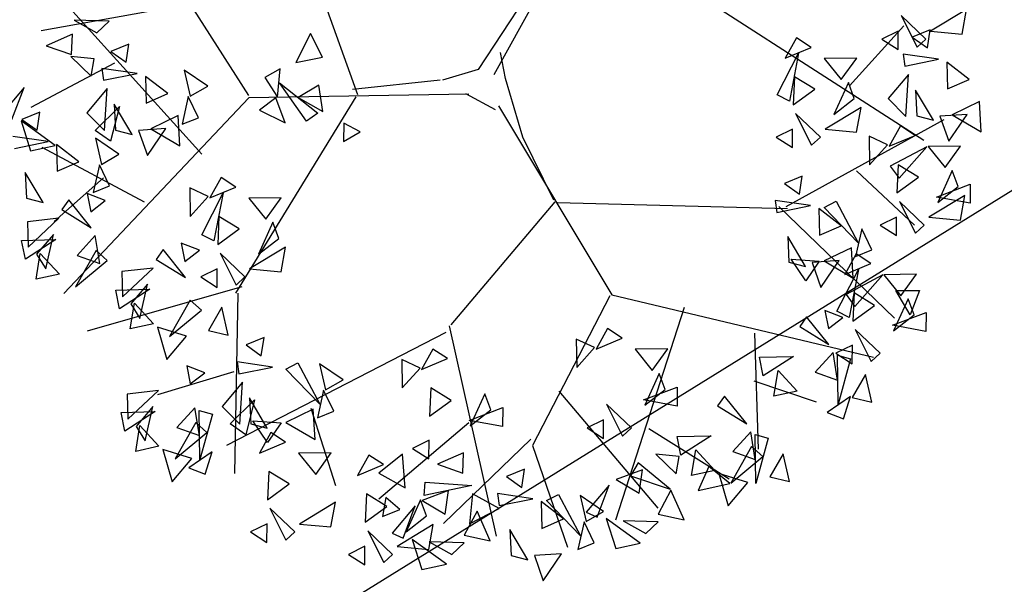
# Model space of a CAD drawing. Units: millimetres. Extents: x 175485 to 176230, y 1668301 to 1669142.
# Drawn here: x 175961 to 175965, y 1668677 to 1668679 of the extents above; entities that cross this region are included whole.
import ezdxf

# ---------------------------------------------------------------- set-up
doc = ezdxf.new("R2010")
doc.units = ezdxf.units.MM
doc.header["$LTSCALE"] = 3
doc.header["$MEASUREMENT"] = 0
doc.layers.add('-ARVORE', color=96, linetype='CONTINUOUS')
doc.layers.add('-CERCA', color=8, linetype='CONTINUOUS')

msp = doc.modelspace()

# ---------------------------------------------------------------- linework, layer by layer
at = {"layer": '-ARVORE'}
for p, q in [((175962.909, 1668679.0102, 0.359), (175963.3448, 1668679.7952, 0.359)), ((175962.3536, 1668678.9271, 0.359), (175962.1314, 1668679.5441, 0.359)), ((175961.9087, 1668678.9243, 0.359), (175961.5394, 1668679.5025, 0.359)), ((175963.1009, 1668679.4225, 0.359), (175962.8449, 1668679.03, 0.359)), ((175961.717, 1668678.6858, 0.359), (175961.1063, 1668679.3616, 0.359)), ((175961.6765, 1668679.2987, 0.359), (175961.0617, 1668679.1875, 0.359)), ((175963.8161, 1668679.2862, 0.359), (175964.6619, 1668678.7423, 0.359)), ((175964.5686, 1668679.2511, 0.359), (175964.6344, 1668679.1212, 0.359)), ((175964.6703, 1668679.1545, 0.359), (175964.5686, 1668679.2511, 0.359)), ((175964.836, 1668679.2756, 0.359), (175964.6893, 1668679.1866, 0.359)), ((175964.8176, 1668679.1749, 0.359), (175964.836, 1668679.2756, 0.359)), ((175961.3399, 1668679.2279, 0.359), (175961.1967, 1668679.2316, 0.359)), ((175961.1967, 1668679.2316, 0.359), (175961.289, 1668679.1802, 0.359)), ((175961.289, 1668679.1802, 0.359), (175961.3399, 1668679.2279, 0.359)), ((175964.3589, 1668678.9635, 0.359), (175964.5806, 1668679.2088, 0.359)), ((175961.1895, 1668679.1739, 0.359), (175961.0832, 1668679.1272, 0.359)), ((175961.1865, 1668679.0915, 0.359), (175961.1895, 1668679.1739, 0.359)), ((175962.1608, 1668679.1771, 0.359), (175962.101, 1668679.0585, 0.359)), ((175962.2094, 1668679.0805, 0.359), (175962.1608, 1668679.1771, 0.359)), ((175964.557, 1668679.1874, 0.359), (175964.49, 1668679.1545, 0.359)), ((175964.5563, 1668679.1116, 0.359), (175964.557, 1668679.1874, 0.359)), ((175964.6876, 1668679.192, 0.359), (175964.6144, 1668679.1622, 0.359)), ((175964.6144, 1668679.1622, 0.359), (175964.6761, 1668679.1182, 0.359)), ((175964.6761, 1668679.1182, 0.359), (175964.6876, 1668679.192, 0.359)), ((175964.6893, 1668679.1866, 0.359), (175964.8176, 1668679.1749, 0.359)), ((175961.0832, 1668679.1272, 0.359), (175961.1865, 1668679.0915, 0.359)), ((175961.42, 1668679.1342, 0.359), (175961.3468, 1668679.1045, 0.359)), ((175961.4085, 1668679.0605, 0.359), (175961.42, 1668679.1342, 0.359)), ((175964.1425, 1668679.1599, 0.359), (175964.096, 1668679.0765, 0.359)), ((175964.096, 1668679.0765, 0.359), (175964.2026, 1668679.1208, 0.359)), ((175964.2026, 1668679.1208, 0.359), (175964.1425, 1668679.1599, 0.359)), ((175964.49, 1668679.1545, 0.359), (175964.5563, 1668679.1116, 0.359)), ((175964.6344, 1668679.1212, 0.359), (175964.6703, 1668679.1545, 0.359)), ((175961.2782, 1668679.0735, 0.359), (175961.1834, 1668679.0838, 0.359)), ((175961.1834, 1668679.0838, 0.359), (175961.2656, 1668679.0029, 0.359)), ((175961.3468, 1668679.1045, 0.359), (175961.4085, 1668679.0605, 0.359)), ((175962.101, 1668679.0585, 0.359), (175962.2094, 1668679.0805, 0.359)), ((175962.956, 1668678.9941, 0.359), (175962.9348, 1668679.1, 0.359)), ((175964.0638, 1668678.9268, 0.359), (175964.1511, 1668679.0972, 0.359)), ((175964.1511, 1668679.0972, 0.359), (175964.1133, 1668678.9013, 0.359)), ((175964.7216, 1668679.0721, 0.359), (175964.5775, 1668679.0928, 0.359)), ((175964.5775, 1668679.0928, 0.359), (175964.5842, 1668679.0443, 0.359)), ((175961.3613, 1668679.0569, 0.359), (175961.0201, 1668678.875, 0.359)), ((175961.2656, 1668679.0029, 0.359), (175961.2782, 1668679.0735, 0.359)), ((175964.3882, 1668679.0773, 0.359), (175964.2554, 1668679.0756, 0.359)), ((175964.2554, 1668679.0756, 0.359), (175964.325, 1668678.9896, 0.359)), ((175964.325, 1668678.9896, 0.359), (175964.3882, 1668679.0773, 0.359)), ((175964.5842, 1668679.0443, 0.359), (175964.7216, 1668679.0721, 0.359)), ((175964.8467, 1668678.9901, 0.359), (175964.7555, 1668679.0601, 0.359)), ((175964.7555, 1668679.0601, 0.359), (175964.7575, 1668678.9512, 0.359)), ((175961.454, 1668679.0144, 0.359), (175961.3099, 1668679.0351, 0.359)), ((175961.3099, 1668679.0351, 0.359), (175961.3165, 1668678.9866, 0.359)), ((175961.3165, 1668678.9866, 0.359), (175961.454, 1668679.0144, 0.359)), ((175961.5791, 1668678.9324, 0.359), (175961.4879, 1668679.0024, 0.359)), ((175961.4879, 1668679.0024, 0.359), (175961.4899, 1668678.8935, 0.359)), ((175961.742, 1668678.9626, 0.359), (175961.646, 1668679.0278, 0.359)), ((175961.646, 1668679.0278, 0.359), (175961.6705, 1668678.9213, 0.359)), ((175962.0365, 1668679.0326, 0.359), (175961.9741, 1668678.9974, 0.359)), ((175962.0266, 1668678.9177, 0.359), (175962.0365, 1668679.0326, 0.359)), ((175962.8449, 1668679.03, 0.359), (175962.6988, 1668678.9874, 0.359)), ((175964.1336, 1668679.0011, 0.359), (175964.1286, 1668678.8863, 0.359)), ((175964.2166, 1668678.9504, 0.359), (175964.1336, 1668679.0011, 0.359)), ((175964.5995, 1668679.0103, 0.359), (175964.5163, 1668678.912, 0.359)), ((175964.5883, 1668678.8391, 0.359), (175964.5995, 1668679.0103, 0.359)), ((175961.6705, 1668678.9213, 0.359), (175961.742, 1668678.9626, 0.359)), ((175961.9741, 1668678.9974, 0.359), (175962.0266, 1668678.9177, 0.359)), ((175962.0336, 1668678.9761, 0.359), (175962.1899, 1668678.852, 0.359)), ((175962.1444, 1668678.82, 0.359), (175962.0336, 1668678.9761, 0.359)), ((175962.1941, 1668678.9663, 0.359), (175962.1107, 1668678.9162, 0.359)), ((175962.2103, 1668678.8587, 0.359), (175962.1941, 1668678.9663, 0.359)), ((175962.6892, 1668678.9871, 0.359), (175962.3321, 1668678.949, 0.359)), ((175963.0266, 1668678.7548, 0.359), (175962.956, 1668678.9941, 0.359)), ((175964.354, 1668678.9774, 0.359), (175964.2948, 1668678.8469, 0.359)), ((175964.3781, 1668678.9119, 0.359), (175964.354, 1668678.9774, 0.359)), ((175964.7575, 1668678.9512, 0.359), (175964.8467, 1668678.9901, 0.359)), ((175960.9927, 1668678.9574, 0.359), (175960.8987, 1668678.8462, 0.359)), ((175960.9433, 1668678.8261, 0.359), (175960.9927, 1668678.9574, 0.359)), ((175961.3319, 1668678.9526, 0.359), (175961.2487, 1668678.8543, 0.359)), ((175961.3207, 1668678.7814, 0.359), (175961.3319, 1668678.9526, 0.359)), ((175961.4899, 1668678.8935, 0.359), (175961.5791, 1668678.9324, 0.359)), ((175961.6624, 1668678.9199, 0.359), (175961.6375, 1668678.8072, 0.359)), ((175961.704, 1668678.834, 0.359), (175961.6624, 1668678.9199, 0.359)), ((175962.8067, 1668678.9306, 0.359), (175961.909, 1668678.9155, 0.359)), ((175962.792, 1668678.9322, 0.359), (175962.9135, 1668678.8677, 0.359)), ((175964.1133, 1668678.9013, 0.359), (175964.0638, 1668678.9268, 0.359)), ((175964.1286, 1668678.8863, 0.359), (175964.2166, 1668678.9504, 0.359)), ((175964.7008, 1668678.8233, 0.359), (175964.6279, 1668678.9466, 0.359)), ((175964.6279, 1668678.9466, 0.359), (175964.6333, 1668678.8411, 0.359)), ((175961.909, 1668678.9155, 0.359), (175961.1552, 1668678.1177, 0.359)), ((175961.2823, 1668678.7824, 0.359), (175961.3813, 1668678.8802, 0.359)), ((175961.3813, 1668678.8802, 0.359), (175961.3456, 1668678.7377, 0.359)), ((175961.4332, 1668678.7655, 0.359), (175961.3603, 1668678.8888, 0.359)), ((175961.3603, 1668678.8888, 0.359), (175961.3657, 1668678.7833, 0.359)), ((175962.3457, 1668678.9185, 0.359), (175961.8554, 1668678.1188, 0.359)), ((175962.0187, 1668678.9152, 0.359), (175961.9532, 1668678.865, 0.359)), ((175962.0569, 1668678.8129, 0.359), (175962.0187, 1668678.9152, 0.359)), ((175962.1107, 1668678.9162, 0.359), (175962.2103, 1668678.8587, 0.359)), ((175962.9268, 1668678.8818, 0.359), (175963.3888, 1668678.1119, 0.359)), ((175964.2948, 1668678.8469, 0.359), (175964.3781, 1668678.9119, 0.359)), ((175964.5163, 1668678.912, 0.359), (175964.5883, 1668678.8391, 0.359)), ((175964.8882, 1668678.9005, 0.359), (175964.7769, 1668678.8463, 0.359)), ((175964.8953, 1668678.7768, 0.359), (175964.8882, 1668678.9005, 0.359)), ((175961.0574, 1668678.8567, 0.359), (175960.9841, 1668678.827, 0.359)), ((175961.0458, 1668678.7829, 0.359), (175961.0574, 1668678.8567, 0.359)), ((175961.2487, 1668678.8543, 0.359), (175961.3207, 1668678.7814, 0.359)), ((175961.6206, 1668678.8427, 0.359), (175961.5092, 1668678.7885, 0.359)), ((175961.6277, 1668678.719, 0.359), (175961.6206, 1668678.8427, 0.359)), ((175961.9532, 1668678.865, 0.359), (175962.0569, 1668678.8129, 0.359)), ((175962.1899, 1668678.852, 0.359), (175962.1444, 1668678.82, 0.359)), ((175964.1382, 1668678.8516, 0.359), (175964.204, 1668678.7218, 0.359)), ((175964.2398, 1668678.755, 0.359), (175964.1382, 1668678.8516, 0.359)), ((175964.4055, 1668678.8761, 0.359), (175964.2589, 1668678.7871, 0.359)), ((175964.3871, 1668678.7754, 0.359), (175964.4055, 1668678.8761, 0.359)), ((175964.6333, 1668678.8411, 0.359), (175964.7008, 1668678.8233, 0.359)), ((175964.8378, 1668678.8477, 0.359), (175964.7274, 1668678.84, 0.359)), ((175964.7274, 1668678.84, 0.359), (175964.763, 1668678.7379, 0.359)), ((175964.763, 1668678.7379, 0.359), (175964.8378, 1668678.8477, 0.359)), ((175964.7769, 1668678.8463, 0.359), (175964.8953, 1668678.7768, 0.359)), ((175961.1193, 1668678.7207, 0.359), (175960.9803, 1668678.8211, 0.359)), ((175960.9803, 1668678.8211, 0.359), (175961.0194, 1668678.6984, 0.359)), ((175960.9841, 1668678.827, 0.359), (175961.0458, 1668678.7829, 0.359)), ((175961.6375, 1668678.8072, 0.359), (175961.704, 1668678.834, 0.359)), ((175962.2966, 1668678.8114, 0.359), (175962.2948, 1668678.7368, 0.359)), ((175962.3635, 1668678.7758, 0.359), (175962.2966, 1668678.8114, 0.359)), ((175964.1009, 1668678.4714, 0.359), (175964.745, 1668678.8269, 0.359)), ((175964.5661, 1668678.801, 0.359), (175964.5197, 1668678.7176, 0.359)), ((175964.6262, 1668678.7619, 0.359), (175964.5661, 1668678.801, 0.359)), ((175961.3456, 1668678.7377, 0.359), (175961.2823, 1668678.7824, 0.359)), ((175961.3657, 1668678.7833, 0.359), (175961.4332, 1668678.7655, 0.359)), ((175961.5702, 1668678.7899, 0.359), (175961.4598, 1668678.7823, 0.359)), ((175961.4598, 1668678.7823, 0.359), (175961.4954, 1668678.6802, 0.359)), ((175961.4954, 1668678.6802, 0.359), (175961.5702, 1668678.7899, 0.359)), ((175961.5092, 1668678.7885, 0.359), (175961.6277, 1668678.719, 0.359)), ((175962.2948, 1668678.7368, 0.359), (175962.3635, 1668678.7758, 0.359)), ((175964.1266, 1668678.7879, 0.359), (175964.0595, 1668678.755, 0.359)), ((175964.1259, 1668678.7121, 0.359), (175964.1266, 1668678.7879, 0.359)), ((175964.2589, 1668678.7871, 0.359), (175964.3871, 1668678.7754, 0.359)), ((175964.5197, 1668678.7176, 0.359), (175964.6262, 1668678.7619, 0.359)), ((175961.0913, 1668678.7369, 0.359), (175960.9472, 1668678.7575, 0.359)), ((175960.9539, 1668678.709, 0.359), (175961.0913, 1668678.7369, 0.359)), ((175961.0194, 1668678.6984, 0.359), (175961.1193, 1668678.7207, 0.359)), ((175961.2164, 1668678.6548, 0.359), (175961.1253, 1668678.7248, 0.359)), ((175961.1253, 1668678.7248, 0.359), (175961.1273, 1668678.616, 0.359)), ((175961.3793, 1668678.685, 0.359), (175961.2833, 1668678.7502, 0.359)), ((175961.2833, 1668678.7502, 0.359), (175961.3079, 1668678.6438, 0.359)), ((175963.1525, 1668678.4976, 0.359), (175963.0266, 1668678.7548, 0.359)), ((175964.0595, 1668678.755, 0.359), (175964.1259, 1668678.7121, 0.359)), ((175964.204, 1668678.7218, 0.359), (175964.2398, 1668678.755, 0.359)), ((175964.439, 1668678.7584, 0.359), (175964.4407, 1668678.6423, 0.359)), ((175964.5138, 1668678.7235, 0.359), (175964.439, 1668678.7584, 0.359)), ((175964.4407, 1668678.6423, 0.359), (175964.5138, 1668678.7235, 0.359)), ((175964.8118, 1668678.7185, 0.359), (175964.679, 1668678.7167, 0.359)), ((175964.7486, 1668678.6307, 0.359), (175964.8118, 1668678.7185, 0.359)), ((175961.4833, 1668678.4895, 0.359), (175961.0659, 1668678.7121, 0.359)), ((175961.3079, 1668678.6438, 0.359), (175961.3793, 1668678.685, 0.359)), ((175964.6739, 1668678.7155, 0.359), (175964.525, 1668678.6365, 0.359)), ((175964.5611, 1668678.5874, 0.359), (175964.6739, 1668678.7155, 0.359)), ((175964.679, 1668678.7167, 0.359), (175964.7486, 1668678.6307, 0.359)), ((175961.1273, 1668678.616, 0.359), (175961.2164, 1668678.6548, 0.359)), ((175961.2997, 1668678.6424, 0.359), (175961.2748, 1668678.5297, 0.359)), ((175961.3414, 1668678.5565, 0.359), (175961.2997, 1668678.6424, 0.359)), ((175964.5572, 1668678.6423, 0.359), (175964.5522, 1668678.5275, 0.359)), ((175964.6402, 1668678.5916, 0.359), (175964.5572, 1668678.6423, 0.359)), ((175961.0705, 1668678.488, 0.359), (175960.9977, 1668678.6113, 0.359)), ((175960.9977, 1668678.6113, 0.359), (175961.0031, 1668678.5058, 0.359)), ((175964.3871, 1668678.6172, 0.359), (175964.6238, 1668678.3958, 0.359)), ((175964.525, 1668678.6365, 0.359), (175964.5611, 1668678.5874, 0.359)), ((175964.7776, 1668678.6185, 0.359), (175964.7184, 1668678.4881, 0.359)), ((175964.8017, 1668678.5531, 0.359), (175964.7776, 1668678.6185, 0.359)), ((175961.3162, 1668678.5891, 0.359), (175961.1148, 1668678.4109, 0.359)), ((175961.7959, 1668678.5901, 0.359), (175961.7495, 1668678.5068, 0.359)), ((175961.8561, 1668678.551, 0.359), (175961.7959, 1668678.5901, 0.359)), ((175964.1661, 1668678.5957, 0.359), (175964.0929, 1668678.566, 0.359)), ((175964.0929, 1668678.566, 0.359), (175964.1546, 1668678.522, 0.359)), ((175964.1546, 1668678.522, 0.359), (175964.1661, 1668678.5957, 0.359)), ((175964.5522, 1668678.5275, 0.359), (175964.6402, 1668678.5916, 0.359)), ((175964.7135, 1668678.5102, 0.359), (175964.8506, 1668678.5627, 0.359)), ((175964.8506, 1668678.5627, 0.359), (175964.8504, 1668678.4852, 0.359)), ((175961.3234, 1668678.4963, 0.359), (175961.2497, 1668678.5246, 0.359)), ((175961.2497, 1668678.5246, 0.359), (175961.2646, 1668678.4503, 0.359)), ((175961.2748, 1668678.5297, 0.359), (175961.3414, 1668678.5565, 0.359)), ((175961.6689, 1668678.5475, 0.359), (175961.6706, 1668678.4314, 0.359)), ((175961.7436, 1668678.5126, 0.359), (175961.6689, 1668678.5475, 0.359)), ((175961.7173, 1668678.3571, 0.359), (175961.8046, 1668678.5275, 0.359)), ((175961.7495, 1668678.5068, 0.359), (175961.8561, 1668678.551, 0.359)), ((175961.8046, 1668678.5275, 0.359), (175961.7668, 1668678.3316, 0.359)), ((175964.7184, 1668678.4881, 0.359), (175964.8017, 1668678.5531, 0.359)), ((175961.0031, 1668678.5058, 0.359), (175961.0705, 1668678.488, 0.359)), ((175961.1753, 1668678.4992, 0.359), (175961.147, 1668678.4592, 0.359)), ((175961.2663, 1668678.3856, 0.359), (175961.1753, 1668678.4992, 0.359)), ((175961.2646, 1668678.4503, 0.359), (175961.3234, 1668678.4963, 0.359)), ((175961.6706, 1668678.4314, 0.359), (175961.7436, 1668678.5126, 0.359)), ((175962.0416, 1668678.5076, 0.359), (175961.9088, 1668678.5058, 0.359)), ((175961.9088, 1668678.5058, 0.359), (175961.9785, 1668678.4198, 0.359)), ((175961.9785, 1668678.4198, 0.359), (175962.0416, 1668678.5076, 0.359)), ((175963.1564, 1668678.4912, 0.359), (175962.7332, 1668677.9902, 0.359)), ((175963.1678, 1668678.4886, 0.359), (175964.1055, 1668678.4638, 0.359)), ((175964.2001, 1668678.4759, 0.359), (175964.056, 1668678.4966, 0.359)), ((175964.056, 1668678.4966, 0.359), (175964.0626, 1668678.4481, 0.359)), ((175964.2551, 1668678.4678, 0.359), (175964.3043, 1668678.4937, 0.359)), ((175964.3043, 1668678.4937, 0.359), (175964.3938, 1668678.3244, 0.359)), ((175964.5619, 1668678.4928, 0.359), (175964.6276, 1668678.3629, 0.359)), ((175964.6635, 1668678.3962, 0.359), (175964.5619, 1668678.4928, 0.359)), ((175964.8292, 1668678.5173, 0.359), (175964.6825, 1668678.4283, 0.359)), ((175964.8504, 1668678.4852, 0.359), (175964.7135, 1668678.5102, 0.359)), ((175964.8108, 1668678.4165, 0.359), (175964.8292, 1668678.5173, 0.359)), ((175961.147, 1668678.4592, 0.359), (175961.2663, 1668678.3856, 0.359)), ((175964.0626, 1668678.4481, 0.359), (175964.2001, 1668678.4759, 0.359)), ((175964.0705, 1668678.472, 0.359), (175964.5418, 1668678.0167, 0.359)), ((175964.3252, 1668678.3939, 0.359), (175964.234, 1668678.4639, 0.359)), ((175964.234, 1668678.4639, 0.359), (175964.236, 1668678.355, 0.359)), ((175964.3938, 1668678.3244, 0.359), (175964.2551, 1668678.4678, 0.359)), ((175961.1349, 1668678.4239, 0.359), (175961.007, 1668678.4091, 0.359)), ((175961.007, 1668678.4091, 0.359), (175961.0097, 1668678.3067, 0.359)), ((175961.0097, 1668678.3067, 0.359), (175961.1349, 1668678.4239, 0.359)), ((175961.7871, 1668678.4314, 0.359), (175961.7821, 1668678.3166, 0.359)), ((175961.8701, 1668678.3807, 0.359), (175961.7871, 1668678.4314, 0.359)), ((175962.0074, 1668678.4076, 0.359), (175961.9483, 1668678.2772, 0.359)), ((175962.0316, 1668678.3422, 0.359), (175962.0074, 1668678.4076, 0.359)), ((175964.5502, 1668678.4291, 0.359), (175964.4832, 1668678.3962, 0.359)), ((175964.5496, 1668678.3533, 0.359), (175964.5502, 1668678.4291, 0.359)), ((175964.6825, 1668678.4283, 0.359), (175964.8108, 1668678.4165, 0.359)), ((175961.1121, 1668678.358, 0.359), (175961.0439, 1668678.2773, 0.359)), ((175961.0809, 1668678.2182, 0.359), (175961.1121, 1668678.358, 0.359)), ((175961.7668, 1668678.3316, 0.359), (175961.7173, 1668678.3571, 0.359)), ((175961.7821, 1668678.3166, 0.359), (175961.8701, 1668678.3807, 0.359)), ((175964.236, 1668678.355, 0.359), (175964.3252, 1668678.3939, 0.359)), ((175964.4084, 1668678.3814, 0.359), (175964.3835, 1668678.2687, 0.359)), ((175964.4501, 1668678.2955, 0.359), (175964.4084, 1668678.3814, 0.359)), ((175964.4832, 1668678.3962, 0.359), (175964.5496, 1668678.3533, 0.359)), ((175964.6276, 1668678.3629, 0.359), (175964.6635, 1668678.3962, 0.359)), ((175960.9823, 1668678.3337, 0.359), (175961.1215, 1668678.3374, 0.359)), ((175960.998, 1668678.2578, 0.359), (175960.9823, 1668678.3337, 0.359)), ((175961.1215, 1668678.3374, 0.359), (175960.998, 1668678.2578, 0.359)), ((175961.2828, 1668678.3536, 0.359), (175961.2098, 1668678.2728, 0.359)), ((175961.3015, 1668678.2402, 0.359), (175961.2828, 1668678.3536, 0.359)), ((175961.7075, 1668678.2936, 0.359), (175961.6337, 1668678.322, 0.359)), ((175961.6337, 1668678.322, 0.359), (175961.6487, 1668678.2477, 0.359)), ((175961.9483, 1668678.2772, 0.359), (175962.0316, 1668678.3422, 0.359)), ((175964.1793, 1668678.227, 0.359), (175964.1064, 1668678.3503, 0.359)), ((175964.1064, 1668678.3503, 0.359), (175964.1118, 1668678.2448, 0.359)), ((175961.0418, 1668678.1754, 0.359), (175961.0588, 1668678.2803, 0.359)), ((175961.0439, 1668678.2773, 0.359), (175961.0809, 1668678.2182, 0.359)), ((175961.0588, 1668678.2803, 0.359), (175961.1368, 1668678.1962, 0.359)), ((175961.2864, 1668678.2931, 0.359), (175961.2023, 1668678.1446, 0.359)), ((175961.3319, 1668678.2525, 0.359), (175961.2864, 1668678.2931, 0.359)), ((175961.5593, 1668678.2966, 0.359), (175961.531, 1668678.2566, 0.359)), ((175961.6503, 1668678.1829, 0.359), (175961.5593, 1668678.2966, 0.359)), ((175961.6487, 1668678.2477, 0.359), (175961.7075, 1668678.2936, 0.359)), ((175961.7917, 1668678.2819, 0.359), (175961.8574, 1668678.152, 0.359)), ((175961.8933, 1668678.1853, 0.359), (175961.7917, 1668678.2819, 0.359)), ((175962.059, 1668678.3064, 0.359), (175961.9124, 1668678.2174, 0.359)), ((175962.0406, 1668678.2056, 0.359), (175962.059, 1668678.3064, 0.359)), ((175964.3667, 1668678.3042, 0.359), (175964.2553, 1668678.25, 0.359)), ((175964.3859, 1668678.2785, 0.359), (175964.3395, 1668678.1951, 0.359)), ((175964.3738, 1668678.1805, 0.359), (175964.3667, 1668678.3042, 0.359)), ((175964.3835, 1668678.2687, 0.359), (175964.4501, 1668678.2955, 0.359)), ((175964.4461, 1668678.2394, 0.359), (175964.3859, 1668678.2785, 0.359)), ((175961.2023, 1668678.1446, 0.359), (175961.3319, 1668678.2525, 0.359)), ((175961.2098, 1668678.2728, 0.359), (175961.3015, 1668678.2402, 0.359)), ((175961.531, 1668678.2566, 0.359), (175961.6503, 1668678.1829, 0.359)), ((175964.1118, 1668678.2448, 0.359), (175964.1793, 1668678.227, 0.359)), ((175964.1207, 1668678.2572, 0.359), (175964.2351, 1668678.2491, 0.359)), ((175964.18, 1668678.169, 0.359), (175964.1207, 1668678.2572, 0.359)), ((175964.2351, 1668678.2491, 0.359), (175964.18, 1668678.169, 0.359)), ((175964.3162, 1668678.2514, 0.359), (175964.2059, 1668678.2438, 0.359)), ((175964.2059, 1668678.2438, 0.359), (175964.2415, 1668678.1417, 0.359)), ((175964.2415, 1668678.1417, 0.359), (175964.3162, 1668678.2514, 0.359)), ((175964.2553, 1668678.25, 0.359), (175964.3738, 1668678.1805, 0.359)), ((175964.3395, 1668678.1951, 0.359), (175964.4461, 1668678.2394, 0.359)), ((175961.519, 1668678.2213, 0.359), (175961.3911, 1668678.2065, 0.359)), ((175961.3911, 1668678.2065, 0.359), (175961.3937, 1668678.1041, 0.359)), ((175961.3937, 1668678.1041, 0.359), (175961.519, 1668678.2213, 0.359)), ((175961.78, 1668678.2182, 0.359), (175961.713, 1668678.1853, 0.359)), ((175961.7794, 1668678.1424, 0.359), (175961.78, 1668678.2182, 0.359)), ((175961.9124, 1668678.2174, 0.359), (175962.0406, 1668678.2056, 0.359)), ((175964.3073, 1668678.0454, 0.359), (175964.3946, 1668678.2159, 0.359)), ((175964.3946, 1668678.2159, 0.359), (175964.3568, 1668678.0199, 0.359)), ((175961.1368, 1668678.1962, 0.359), (175961.0418, 1668678.1754, 0.359)), ((175961.713, 1668678.1853, 0.359), (175961.7794, 1668678.1424, 0.359)), ((175961.8574, 1668678.152, 0.359), (175961.8933, 1668678.1853, 0.359)), ((175964.4938, 1668678.193, 0.359), (175964.3448, 1668678.114, 0.359)), ((175964.3809, 1668678.0649, 0.359), (175964.4938, 1668678.193, 0.359)), ((175964.6316, 1668678.196, 0.359), (175964.4989, 1668678.1942, 0.359)), ((175964.4989, 1668678.1942, 0.359), (175964.5685, 1668678.1082, 0.359)), ((175964.5685, 1668678.1082, 0.359), (175964.6316, 1668678.196, 0.359)), ((175961.88, 1668678.145, 0.359), (175961.25, 1668677.9645, 0.359)), ((175961.3664, 1668678.1311, 0.359), (175961.5056, 1668678.1347, 0.359)), ((175961.3821, 1668678.0552, 0.359), (175961.3664, 1668678.1311, 0.359)), ((175961.5056, 1668678.1347, 0.359), (175961.3821, 1668678.0552, 0.359)), ((175961.4961, 1668678.1554, 0.359), (175961.428, 1668678.0747, 0.359)), ((175961.465, 1668678.0156, 0.359), (175961.4961, 1668678.1554, 0.359)), ((175961.8643, 1668678.119, 0.359), (175961.8501, 1668677.3835, 0.359)), ((175964.3771, 1668678.1198, 0.359), (175964.3721, 1668678.0049, 0.359)), ((175964.4601, 1668678.069, 0.359), (175964.3771, 1668678.1198, 0.359)), ((175964.5473, 1668678.129, 0.359), (175964.6445, 1668678.1299, 0.359)), ((175964.6063, 1668678.0307, 0.359), (175964.5473, 1668678.129, 0.359)), ((175964.6445, 1668678.1299, 0.359), (175964.6063, 1668678.0307, 0.359)), ((175961.4258, 1668677.9728, 0.359), (175961.4429, 1668678.0777, 0.359)), ((175961.4429, 1668678.0777, 0.359), (175961.5208, 1668677.9935, 0.359)), ((175961.6705, 1668678.0905, 0.359), (175961.5863, 1668677.942, 0.359)), ((175961.7159, 1668678.0498, 0.359), (175961.6705, 1668678.0905, 0.359)), ((175963.3812, 1668678.1073, 0.359), (175963.0652, 1668677.4983, 0.359)), ((175963.3888, 1668678.1119, 0.359), (175964.4565, 1668677.858, 0.359)), ((175964.3448, 1668678.114, 0.359), (175964.3809, 1668678.0649, 0.359)), ((175964.5974, 1668678.096, 0.359), (175964.5383, 1668677.9656, 0.359)), ((175964.6216, 1668678.0305, 0.359), (175964.5974, 1668678.096, 0.359)), ((175961.428, 1668678.0747, 0.359), (175961.465, 1668678.0156, 0.359)), ((175961.5863, 1668677.942, 0.359), (175961.7159, 1668678.0498, 0.359)), ((175961.7996, 1668678.0614, 0.359), (175961.7447, 1668677.967, 0.359)), ((175961.8251, 1668677.9482, 0.359), (175961.7996, 1668678.0614, 0.359)), ((175963.6837, 1668678.0605, 0.359), (175963.4038, 1668677.1937, 0.359)), ((175964.332, 1668678.02, 0.359), (175964.2582, 1668678.0484, 0.359)), ((175964.2582, 1668678.0484, 0.359), (175964.2731, 1668677.9741, 0.359)), ((175964.3568, 1668678.0199, 0.359), (175964.3073, 1668678.0454, 0.359)), ((175964.3721, 1668678.0049, 0.359), (175964.4601, 1668678.069, 0.359)), ((175964.5333, 1668677.9877, 0.359), (175964.6705, 1668678.0402, 0.359)), ((175964.6705, 1668678.0402, 0.359), (175964.6702, 1668677.9627, 0.359)), ((175964.1838, 1668678.0229, 0.359), (175964.1555, 1668677.983, 0.359)), ((175964.2748, 1668677.9093, 0.359), (175964.1838, 1668678.0229, 0.359)), ((175964.2731, 1668677.9741, 0.359), (175964.332, 1668678.02, 0.359)), ((175964.5383, 1668677.9656, 0.359), (175964.6216, 1668678.0305, 0.359)), ((175961.5208, 1668677.9935, 0.359), (175961.4258, 1668677.9728, 0.359)), ((175961.6545, 1668677.9437, 0.359), (175961.5362, 1668677.9804, 0.359)), ((175961.5362, 1668677.9804, 0.359), (175961.5751, 1668677.8487, 0.359)), ((175961.7447, 1668677.967, 0.359), (175961.8251, 1668677.9482, 0.359)), ((175962.7123, 1668677.9582, 0.359), (175961.8183, 1668677.4977, 0.359)), ((175962.726, 1668677.9858, 0.359), (175962.9174, 1668677.1277, 0.359)), ((175963.3715, 1668677.9745, 0.359), (175963.3251, 1668677.8911, 0.359)), ((175963.4317, 1668677.9354, 0.359), (175963.3715, 1668677.9745, 0.359)), ((175963.9705, 1668677.9563, 0.359), (175963.9864, 1668677.4835, 0.359)), ((175964.1555, 1668677.983, 0.359), (175964.2748, 1668677.9093, 0.359)), ((175964.3817, 1668677.9703, 0.359), (175964.4474, 1668677.8404, 0.359)), ((175964.4833, 1668677.8737, 0.359), (175964.3817, 1668677.9703, 0.359)), ((175964.6702, 1668677.9627, 0.359), (175964.5333, 1668677.9877, 0.359)), ((175961.5751, 1668677.8487, 0.359), (175961.6545, 1668677.9437, 0.359)), ((175961.9714, 1668677.9375, 0.359), (175961.8981, 1668677.9077, 0.359)), ((175961.9598, 1668677.8637, 0.359), (175961.9714, 1668677.9375, 0.359)), ((175963.2444, 1668677.9319, 0.359), (175963.2461, 1668677.8158, 0.359)), ((175963.3192, 1668677.897, 0.359), (175963.2444, 1668677.9319, 0.359)), ((175963.3251, 1668677.8911, 0.359), (175963.4317, 1668677.9354, 0.359)), ((175961.8981, 1668677.9077, 0.359), (175961.9598, 1668677.8637, 0.359)), ((175962.6598, 1668677.8911, 0.359), (175962.6134, 1668677.8078, 0.359)), ((175962.7199, 1668677.852, 0.359), (175962.6598, 1668677.8911, 0.359)), ((175963.2461, 1668677.8158, 0.359), (175963.3192, 1668677.897, 0.359)), ((175963.6172, 1668677.892, 0.359), (175963.4844, 1668677.8902, 0.359)), ((175963.4844, 1668677.8902, 0.359), (175963.554, 1668677.8042, 0.359)), ((175963.554, 1668677.8042, 0.359), (175963.6172, 1668677.892, 0.359)), ((175964.2914, 1668677.8773, 0.359), (175964.2184, 1668677.7965, 0.359)), ((175964.31, 1668677.7639, 0.359), (175964.2914, 1668677.8773, 0.359)), ((175964.3701, 1668677.9065, 0.359), (175964.303, 1668677.8736, 0.359)), ((175964.3694, 1668677.8307, 0.359), (175964.3701, 1668677.9065, 0.359)), ((175962.0053, 1668677.8176, 0.359), (175961.8612, 1668677.8383, 0.359)), ((175961.8612, 1668677.8383, 0.359), (175961.8679, 1668677.7898, 0.359)), ((175962.0603, 1668677.8095, 0.359), (175962.1096, 1668677.8354, 0.359)), ((175962.1096, 1668677.8354, 0.359), (175962.1991, 1668677.6661, 0.359)), ((175962.5327, 1668677.8485, 0.359), (175962.5344, 1668677.7324, 0.359)), ((175962.6075, 1668677.8136, 0.359), (175962.5327, 1668677.8485, 0.359)), ((175962.6134, 1668677.8078, 0.359), (175962.7199, 1668677.852, 0.359)), ((175963.9909, 1668677.8575, 0.359), (175964.1301, 1668677.8611, 0.359)), ((175964.0066, 1668677.7816, 0.359), (175963.9909, 1668677.8575, 0.359)), ((175964.1301, 1668677.8611, 0.359), (175964.0066, 1668677.7816, 0.359)), ((175964.303, 1668677.8736, 0.359), (175964.3694, 1668677.8307, 0.359)), ((175964.3094, 1668677.8658, 0.359), (175964.363, 1668677.851, 0.359)), ((175964.3126, 1668677.6663, 0.359), (175964.3094, 1668677.8658, 0.359)), ((175964.363, 1668677.851, 0.359), (175964.3126, 1668677.6663, 0.359)), ((175964.4474, 1668677.8404, 0.359), (175964.4833, 1668677.8737, 0.359)), ((175961.8474, 1668677.7983, 0.359), (175961.5373, 1668677.704, 0.359)), ((175961.7294, 1668677.7947, 0.359), (175961.6557, 1668677.8231, 0.359)), ((175961.6557, 1668677.8231, 0.359), (175961.6706, 1668677.7487, 0.359)), ((175961.8679, 1668677.7898, 0.359), (175962.0053, 1668677.8176, 0.359)), ((175962.1991, 1668677.6661, 0.359), (175962.0603, 1668677.8095, 0.359)), ((175962.2933, 1668677.7658, 0.359), (175962.1973, 1668677.831, 0.359)), ((175962.1973, 1668677.831, 0.359), (175962.2219, 1668677.7246, 0.359)), ((175962.5344, 1668677.7324, 0.359), (175962.6075, 1668677.8136, 0.359)), ((175964.0503, 1668677.6991, 0.359), (175964.0674, 1668677.8041, 0.359)), ((175964.0674, 1668677.8041, 0.359), (175964.1453, 1668677.7199, 0.359)), ((175964.2184, 1668677.7965, 0.359), (175964.31, 1668677.7639, 0.359)), ((175961.6706, 1668677.7487, 0.359), (175961.7294, 1668677.7947, 0.359)), ((175961.8833, 1668677.7558, 0.359), (175961.8001, 1668677.6575, 0.359)), ((175961.872, 1668677.5846, 0.359), (175961.8833, 1668677.7558, 0.359)), ((175962.2219, 1668677.7246, 0.359), (175962.2933, 1668677.7658, 0.359)), ((175963.583, 1668677.792, 0.359), (175963.5238, 1668677.6616, 0.359)), ((175963.6071, 1668677.7266, 0.359), (175963.583, 1668677.792, 0.359)), ((175963.9678, 1668677.7618, 0.359), (175964.2229, 1668677.6764, 0.359)), ((175964.4241, 1668677.7878, 0.359), (175964.3692, 1668677.6934, 0.359)), ((175964.4496, 1668677.6746, 0.359), (175964.4241, 1668677.7878, 0.359)), ((175961.5409, 1668677.7224, 0.359), (175961.413, 1668677.7075, 0.359)), ((175961.4157, 1668677.6052, 0.359), (175961.5409, 1668677.7224, 0.359)), ((175962.2137, 1668677.7231, 0.359), (175962.1888, 1668677.6105, 0.359)), ((175962.2553, 1668677.6373, 0.359), (175962.2137, 1668677.7231, 0.359)), ((175962.651, 1668677.7324, 0.359), (175962.6459, 1668677.6176, 0.359)), ((175962.7339, 1668677.6817, 0.359), (175962.651, 1668677.7324, 0.359)), ((175963.1732, 1668677.7189, 0.359), (175963.5768, 1668677.2421, 0.359)), ((175963.5189, 1668677.6837, 0.359), (175963.6561, 1668677.7362, 0.359)), ((175963.5238, 1668677.6616, 0.359), (175963.6071, 1668677.7266, 0.359)), ((175963.6561, 1668677.7362, 0.359), (175963.6558, 1668677.6587, 0.359)), ((175964.1453, 1668677.7199, 0.359), (175964.0503, 1668677.6991, 0.359)), ((175961.413, 1668677.7075, 0.359), (175961.4157, 1668677.6052, 0.359)), ((175961.8336, 1668677.5856, 0.359), (175961.9326, 1668677.6834, 0.359)), ((175961.9326, 1668677.6834, 0.359), (175961.8969, 1668677.541, 0.359)), ((175961.9845, 1668677.5688, 0.359), (175961.9117, 1668677.6921, 0.359)), ((175961.9117, 1668677.6921, 0.359), (175961.9171, 1668677.5866, 0.359)), ((175962.6459, 1668677.6176, 0.359), (175962.7339, 1668677.6817, 0.359)), ((175962.8713, 1668677.7086, 0.359), (175962.8121, 1668677.5782, 0.359)), ((175962.8954, 1668677.6432, 0.359), (175962.8713, 1668677.7086, 0.359)), ((175963.6558, 1668677.6587, 0.359), (175963.5189, 1668677.6837, 0.359)), ((175963.8483, 1668677.6996, 0.359), (175963.82, 1668677.6597, 0.359)), ((175963.9393, 1668677.586, 0.359), (175963.8483, 1668677.6996, 0.359)), ((175964.3623, 1668677.6979, 0.359), (175964.2671, 1668677.6327, 0.359)), ((175964.3339, 1668677.6067, 0.359), (175964.3623, 1668677.6979, 0.359)), ((175964.3692, 1668677.6934, 0.359), (175964.4496, 1668677.6746, 0.359)), ((175961.3883, 1668677.6321, 0.359), (175961.5275, 1668677.6358, 0.359)), ((175961.5275, 1668677.6358, 0.359), (175961.404, 1668677.5563, 0.359)), ((175961.5181, 1668677.6564, 0.359), (175961.4499, 1668677.5758, 0.359)), ((175961.4869, 1668677.5166, 0.359), (175961.5181, 1668677.6564, 0.359)), ((175961.6888, 1668677.652, 0.359), (175961.6158, 1668677.5712, 0.359)), ((175961.7075, 1668677.5386, 0.359), (175961.6888, 1668677.652, 0.359)), ((175961.7068, 1668677.6405, 0.359), (175961.7605, 1668677.6257, 0.359)), ((175961.71, 1668677.441, 0.359), (175961.7068, 1668677.6405, 0.359)), ((175961.8001, 1668677.6575, 0.359), (175961.872, 1668677.5846, 0.359)), ((175962.172, 1668677.646, 0.359), (175962.0606, 1668677.5918, 0.359)), ((175962.1615, 1668677.6495, 0.359), (175962.263, 1668677.3349, 0.359)), ((175962.179, 1668677.5223, 0.359), (175962.172, 1668677.646, 0.359)), ((175962.1888, 1668677.6105, 0.359), (175962.2553, 1668677.6373, 0.359)), ((175962.8072, 1668677.6003, 0.359), (175962.9444, 1668677.6528, 0.359)), ((175962.8121, 1668677.5782, 0.359), (175962.8954, 1668677.6432, 0.359)), ((175962.9444, 1668677.6528, 0.359), (175962.9441, 1668677.5753, 0.359)), ((175963.3673, 1668677.6663, 0.359), (175963.433, 1668677.5364, 0.359)), ((175963.4689, 1668677.5697, 0.359), (175963.3673, 1668677.6663, 0.359)), ((175963.82, 1668677.6597, 0.359), (175963.9393, 1668677.586, 0.359)), ((175961.404, 1668677.5563, 0.359), (175961.3883, 1668677.6321, 0.359)), ((175961.7605, 1668677.6257, 0.359), (175961.71, 1668677.441, 0.359)), ((175961.9259, 1668677.599, 0.359), (175962.0404, 1668677.5909, 0.359)), ((175961.9852, 1668677.5107, 0.359), (175961.9259, 1668677.599, 0.359)), ((175962.9441, 1668677.5753, 0.359), (175962.8072, 1668677.6003, 0.359)), ((175963.3556, 1668677.6026, 0.359), (175963.2886, 1668677.5697, 0.359)), ((175963.355, 1668677.5268, 0.359), (175963.3556, 1668677.6026, 0.359)), ((175964.2671, 1668677.6327, 0.359), (175964.3339, 1668677.6067, 0.359)), ((175961.4478, 1668677.4738, 0.359), (175961.4648, 1668677.5788, 0.359)), ((175961.4499, 1668677.5758, 0.359), (175961.4869, 1668677.5166, 0.359)), ((175961.4648, 1668677.5788, 0.359), (175961.5428, 1668677.4946, 0.359)), ((175961.6924, 1668677.5915, 0.359), (175961.6083, 1668677.443, 0.359)), ((175961.6158, 1668677.5712, 0.359), (175961.7075, 1668677.5386, 0.359)), ((175961.7378, 1668677.5509, 0.359), (175961.6924, 1668677.5915, 0.359)), ((175961.8969, 1668677.541, 0.359), (175961.8336, 1668677.5856, 0.359)), ((175961.9171, 1668677.5866, 0.359), (175961.9845, 1668677.5688, 0.359)), ((175962.0404, 1668677.5909, 0.359), (175961.9852, 1668677.5107, 0.359)), ((175962.0606, 1668677.5918, 0.359), (175962.179, 1668677.5223, 0.359)), ((175962.8058, 1668677.5907, 0.359), (175962.4394, 1668677.2789, 0.359)), ((175963.2886, 1668677.5697, 0.359), (175963.355, 1668677.5268, 0.359)), ((175963.433, 1668677.5364, 0.359), (175963.4689, 1668677.5697, 0.359)), ((175963.5402, 1668677.5669, 0.359), (175963.8683, 1668677.3623, 0.359)), ((175961.6083, 1668677.443, 0.359), (175961.7378, 1668677.5509, 0.359)), ((175961.9992, 1668677.5504, 0.359), (175961.9528, 1668677.467, 0.359)), ((175962.0593, 1668677.5113, 0.359), (175961.9992, 1668677.5504, 0.359)), ((175962.6439, 1668677.5192, 0.359), (175962.5769, 1668677.4863, 0.359)), ((175962.6433, 1668677.4434, 0.359), (175962.6439, 1668677.5192, 0.359)), ((175963.0595, 1668677.5236, 0.359), (175962.703, 1668677.1796, 0.359)), ((175963.6554, 1668677.5341, 0.359), (175963.7945, 1668677.5378, 0.359)), ((175963.671, 1668677.4583, 0.359), (175963.6554, 1668677.5341, 0.359)), ((175963.7945, 1668677.5378, 0.359), (175963.671, 1668677.4583, 0.359)), ((175963.9559, 1668677.554, 0.359), (175963.8829, 1668677.4732, 0.359)), ((175963.9745, 1668677.4406, 0.359), (175963.9559, 1668677.554, 0.359)), ((175963.9739, 1668677.5425, 0.359), (175964.0275, 1668677.5277, 0.359)), ((175963.9771, 1668677.343, 0.359), (175963.9739, 1668677.5425, 0.359)), ((175964.0275, 1668677.5277, 0.359), (175963.9771, 1668677.343, 0.359)), ((175961.5428, 1668677.4946, 0.359), (175961.4478, 1668677.4738, 0.359)), ((175961.6765, 1668677.4448, 0.359), (175961.5581, 1668677.4814, 0.359)), ((175961.5581, 1668677.4814, 0.359), (175961.5971, 1668677.3497, 0.359)), ((175961.9528, 1668677.467, 0.359), (175962.0593, 1668677.5113, 0.359)), ((175962.5769, 1668677.4863, 0.359), (175962.6433, 1668677.4434, 0.359)), ((175963.0652, 1668677.4983, 0.359), (175963.208, 1668677.0833, 0.359)), ((175963.7148, 1668677.3758, 0.359), (175963.7319, 1668677.4808, 0.359)), ((175963.7319, 1668677.4808, 0.359), (175963.8098, 1668677.3966, 0.359)), ((175963.9595, 1668677.4935, 0.359), (175963.8753, 1668677.345, 0.359)), ((175964.0049, 1668677.4529, 0.359), (175963.9595, 1668677.4935, 0.359)), ((175961.5971, 1668677.3497, 0.359), (175961.6765, 1668677.4448, 0.359)), ((175961.7597, 1668677.4726, 0.359), (175961.6645, 1668677.4074, 0.359)), ((175961.7314, 1668677.3814, 0.359), (175961.7597, 1668677.4726, 0.359)), ((175962.2449, 1668677.4679, 0.359), (175962.1121, 1668677.4661, 0.359)), ((175962.1121, 1668677.4661, 0.359), (175962.1817, 1668677.3801, 0.359)), ((175962.1817, 1668677.3801, 0.359), (175962.2449, 1668677.4679, 0.359)), ((175962.3981, 1668677.459, 0.359), (175962.3517, 1668677.3756, 0.359)), ((175962.4583, 1668677.4198, 0.359), (175962.3981, 1668677.459, 0.359)), ((175962.5361, 1668677.4625, 0.359), (175962.4388, 1668677.3857, 0.359)), ((175962.5472, 1668677.3256, 0.359), (175962.5361, 1668677.4625, 0.359)), ((175962.7847, 1668677.4678, 0.359), (175962.6785, 1668677.4211, 0.359)), ((175962.7817, 1668677.3854, 0.359), (175962.7847, 1668677.4678, 0.359)), ((175963.6643, 1668677.4529, 0.359), (175963.5694, 1668677.4632, 0.359)), ((175963.5694, 1668677.4632, 0.359), (175963.6517, 1668677.3823, 0.359)), ((175963.6517, 1668677.3823, 0.359), (175963.6643, 1668677.4529, 0.359)), ((175963.8753, 1668677.345, 0.359), (175964.0049, 1668677.4529, 0.359)), ((175963.8829, 1668677.4732, 0.359), (175963.9745, 1668677.4406, 0.359)), ((175964.0886, 1668677.4645, 0.359), (175964.0337, 1668677.37, 0.359)), ((175964.114, 1668677.3512, 0.359), (175964.0886, 1668677.4645, 0.359)), ((175961.6645, 1668677.4074, 0.359), (175961.7314, 1668677.3814, 0.359)), ((175962.3517, 1668677.3756, 0.359), (175962.4583, 1668677.4198, 0.359)), ((175962.6785, 1668677.4211, 0.359), (175962.7817, 1668677.3854, 0.359)), ((175963.0337, 1668677.4009, 0.359), (175962.9605, 1668677.3712, 0.359)), ((175963.0222, 1668677.3272, 0.359), (175963.0337, 1668677.4009, 0.359)), ((175963.5146, 1668677.3992, 0.359), (175963.4069, 1668677.3591, 0.359)), ((175963.4967, 1668677.4267, 0.359), (175963.4656, 1668677.3743, 0.359)), ((175963.6275, 1668677.3203, 0.359), (175963.4967, 1668677.4267, 0.359)), ((175963.5002, 1668677.303, 0.359), (175963.5146, 1668677.3992, 0.359)), ((175963.8098, 1668677.3966, 0.359), (175963.7148, 1668677.3758, 0.359)), ((175963.7848, 1668677.4126, 0.359), (175963.741, 1668677.3138, 0.359)), ((175963.8706, 1668677.3428, 0.359), (175963.7848, 1668677.4126, 0.359)), ((175961.9903, 1668677.3917, 0.359), (175961.9853, 1668677.2769, 0.359)), ((175962.0733, 1668677.341, 0.359), (175961.9903, 1668677.3917, 0.359)), ((175962.4388, 1668677.3857, 0.359), (175962.5472, 1668677.3256, 0.359)), ((175962.9605, 1668677.3712, 0.359), (175963.0222, 1668677.3272, 0.359)), ((175963.4069, 1668677.3591, 0.359), (175963.5002, 1668677.303, 0.359)), ((175963.4656, 1668677.3743, 0.359), (175963.6275, 1668677.3203, 0.359)), ((175963.9435, 1668677.3468, 0.359), (175963.8252, 1668677.3834, 0.359)), ((175963.8252, 1668677.3834, 0.359), (175963.8641, 1668677.2517, 0.359)), ((175964.0337, 1668677.37, 0.359), (175964.114, 1668677.3512, 0.359)), ((175961.9853, 1668677.2769, 0.359), (175962.0733, 1668677.341, 0.359)), ((175962.7238, 1668677.3138, 0.359), (175962.6161, 1668677.2736, 0.359)), ((175962.624, 1668677.2936, 0.359), (175962.6282, 1668677.349, 0.359)), ((175962.8191, 1668677.335, 0.359), (175962.624, 1668677.2936, 0.359)), ((175962.6282, 1668677.349, 0.359), (175962.8191, 1668677.335, 0.359)), ((175962.7094, 1668677.2176, 0.359), (175962.7238, 1668677.3138, 0.359)), ((175963.3787, 1668677.3367, 0.359), (175963.2847, 1668677.2256, 0.359)), ((175963.3293, 1668677.2055, 0.359), (175963.3787, 1668677.3367, 0.359)), ((175963.6306, 1668677.316, 0.359), (175963.5785, 1668677.2184, 0.359)), ((175963.6839, 1668677.1944, 0.359), (175963.6306, 1668677.316, 0.359)), ((175963.741, 1668677.3138, 0.359), (175963.8706, 1668677.3428, 0.359)), ((175963.8641, 1668677.2517, 0.359), (175963.9435, 1668677.3468, 0.359)), ((175962.3893, 1668677.3002, 0.359), (175962.3842, 1668677.1854, 0.359)), ((175962.4722, 1668677.2495, 0.359), (175962.3893, 1668677.3002, 0.359)), ((175962.4683, 1668677.2861, 0.359), (175962.4546, 1668677.2083, 0.359)), ((175962.5247, 1668677.2372, 0.359), (175962.4683, 1668677.2861, 0.359)), ((175962.6096, 1668677.2765, 0.359), (175962.5504, 1668677.146, 0.359)), ((175962.6337, 1668677.211, 0.359), (175962.6096, 1668677.2765, 0.359)), ((175962.6161, 1668677.2736, 0.359), (175962.7094, 1668677.2176, 0.359)), ((175962.8218, 1668677.3014, 0.359), (175962.8086, 1668677.1782, 0.359)), ((175962.9304, 1668677.2417, 0.359), (175962.8218, 1668677.3014, 0.359)), ((175963.0677, 1668677.2811, 0.359), (175962.9236, 1668677.3018, 0.359)), ((175962.9236, 1668677.3018, 0.359), (175962.9302, 1668677.2533, 0.359)), ((175962.9302, 1668677.2533, 0.359), (175963.0677, 1668677.2811, 0.359)), ((175963.1227, 1668677.273, 0.359), (175963.1719, 1668677.2988, 0.359)), ((175963.2614, 1668677.1296, 0.359), (175963.1227, 1668677.273, 0.359)), ((175963.1719, 1668677.2988, 0.359), (175963.2614, 1668677.1296, 0.359)), ((175963.3557, 1668677.2293, 0.359), (175963.2596, 1668677.2945, 0.359)), ((175963.2596, 1668677.2945, 0.359), (175963.2842, 1668677.188, 0.359)), ((175961.9949, 1668677.2422, 0.359), (175962.0607, 1668677.1123, 0.359)), ((175962.0966, 1668677.1456, 0.359), (175961.9949, 1668677.2422, 0.359)), ((175962.2623, 1668677.2667, 0.359), (175962.1156, 1668677.1777, 0.359)), ((175962.2439, 1668677.1659, 0.359), (175962.2623, 1668677.2667, 0.359)), ((175962.3842, 1668677.1854, 0.359), (175962.4722, 1668677.2495, 0.359)), ((175962.4546, 1668677.2083, 0.359), (175962.5247, 1668677.2372, 0.359)), ((175962.5879, 1668677.2513, 0.359), (175962.4939, 1668677.1401, 0.359)), ((175962.5385, 1668677.12, 0.359), (175962.5879, 1668677.2513, 0.359)), ((175962.8086, 1668677.1782, 0.359), (175962.9304, 1668677.2417, 0.359)), ((175963.1928, 1668677.1991, 0.359), (175963.1016, 1668677.2691, 0.359)), ((175963.1016, 1668677.2691, 0.359), (175963.1036, 1668677.1602, 0.359)), ((175962.5504, 1668677.146, 0.359), (175962.6337, 1668677.211, 0.359)), ((175962.8398, 1668677.2306, 0.359), (175962.7877, 1668677.133, 0.359)), ((175962.8931, 1668677.109, 0.359), (175962.8398, 1668677.2306, 0.359)), ((175963.1036, 1668677.1602, 0.359), (175963.1928, 1668677.1991, 0.359)), ((175963.2842, 1668677.188, 0.359), (175963.3557, 1668677.2293, 0.359)), ((175963.2847, 1668677.2256, 0.359), (175963.3293, 1668677.2055, 0.359)), ((175963.5054, 1668677.1001, 0.359), (175963.3663, 1668677.2005, 0.359)), ((175963.3663, 1668677.2005, 0.359), (175963.4055, 1668677.0778, 0.359)), ((175963.5785, 1668677.2184, 0.359), (175963.6839, 1668677.1944, 0.359)), ((175961.9833, 1668677.1785, 0.359), (175961.9163, 1668677.1456, 0.359)), ((175961.9827, 1668677.1027, 0.359), (175961.9833, 1668677.1785, 0.359)), ((175962.1156, 1668677.1777, 0.359), (175962.2439, 1668677.1659, 0.359)), ((175962.6612, 1668677.1752, 0.359), (175962.5146, 1668677.0862, 0.359)), ((175962.6428, 1668677.0745, 0.359), (175962.6612, 1668677.1752, 0.359)), ((175963.0469, 1668677.0322, 0.359), (175962.974, 1668677.1555, 0.359)), ((175962.974, 1668677.1555, 0.359), (175962.9794, 1668677.05, 0.359)), ((175963.276, 1668677.1866, 0.359), (175963.2511, 1668677.0739, 0.359)), ((175963.3177, 1668677.1007, 0.359), (175963.276, 1668677.1866, 0.359)), ((175963.5786, 1668677.187, 0.359), (175963.4354, 1668677.1907, 0.359)), ((175963.4354, 1668677.1907, 0.359), (175963.5277, 1668677.1393, 0.359)), ((175963.5277, 1668677.1393, 0.359), (175963.5786, 1668677.187, 0.359)), ((175961.9163, 1668677.1456, 0.359), (175961.9827, 1668677.1027, 0.359)), ((175962.0607, 1668677.1123, 0.359), (175962.0966, 1668677.1456, 0.359)), ((175962.3939, 1668677.1507, 0.359), (175962.4596, 1668677.0208, 0.359)), ((175962.4955, 1668677.0541, 0.359), (175962.3939, 1668677.1507, 0.359)), ((175962.4939, 1668677.1401, 0.359), (175962.5385, 1668677.12, 0.359)), ((175962.7146, 1668677.0146, 0.359), (175962.5755, 1668677.115, 0.359)), ((175962.5755, 1668677.115, 0.359), (175962.6146, 1668676.9923, 0.359)), ((175962.7877, 1668677.133, 0.359), (175962.8931, 1668677.109, 0.359)), ((175962.3822, 1668677.087, 0.359), (175962.3152, 1668677.0541, 0.359)), ((175962.3816, 1668677.0112, 0.359), (175962.3822, 1668677.087, 0.359)), ((175962.5146, 1668677.0862, 0.359), (175962.6428, 1668677.0745, 0.359)), ((175962.7878, 1668677.1015, 0.359), (175962.6446, 1668677.1052, 0.359)), ((175962.6446, 1668677.1052, 0.359), (175962.7369, 1668677.0538, 0.359)), ((175962.7369, 1668677.0538, 0.359), (175962.7878, 1668677.1015, 0.359)), ((175963.2511, 1668677.0739, 0.359), (175963.3177, 1668677.1007, 0.359)), ((175963.4055, 1668677.0778, 0.359), (175963.5054, 1668677.1001, 0.359)), ((175962.3152, 1668677.0541, 0.359), (175962.3816, 1668677.0112, 0.359)), ((175962.4596, 1668677.0208, 0.359), (175962.4955, 1668677.0541, 0.359)), ((175962.9794, 1668677.05, 0.359), (175963.0469, 1668677.0322, 0.359)), ((175963.1838, 1668677.0566, 0.359), (175963.0735, 1668677.049, 0.359)), ((175963.0735, 1668677.049, 0.359), (175963.1091, 1668676.9469, 0.359)), ((175963.1091, 1668676.9469, 0.359), (175963.1838, 1668677.0566, 0.359)), ((175962.6146, 1668676.9923, 0.359), (175962.7146, 1668677.0146, 0.359))]:
    msp.add_line(p, q, dxfattribs=at)
at = {"layer": '-CERCA', "elevation": 0.16, "flags": 128}
msp.add_lwpolyline([(175985.8221, 1668642.3355), (175973.7926, 1668682.826), (175972.1753, 1668682.9699), (175943.1498, 1668664.986), (175930.7168, 1668655.1784), (175915.115, 1668640.6712), (175914.9951, 1668639.3986), (175909.7508, 1668634.0383), (175908.0685, 1668632.9869)], dxfattribs=at)

doc.saveas('drawing.dxf')
